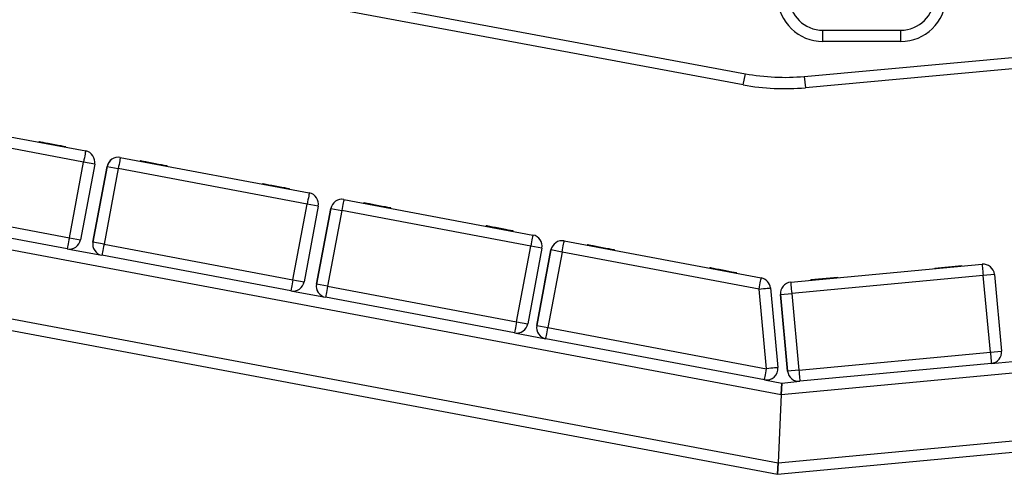
# Model space of a CAD drawing. Units: millimetres. Extents: x 550.1 to 571.7, y 342.3 to 361.4.
# Drawn here: x 567.8 to 568.2, y 355.5 to 355.7 of the extents above; entities that cross this region are included whole.
import ezdxf

# ---------------------------------------------------------------- set-up
doc = ezdxf.new("R2010")
doc.units = ezdxf.units.MM

# ---------------------------------------------------------------- blocks, each defined once
blk = doc.blocks.new('SH004_B')
at = {"color": 7, "linetype": 'Continuous', "lineweight": 25}
for p, q in [((567.4940642763964, 355.7945998879242), (568.0712483402082, 355.687146462644)), ((568.0973075689786, 355.6859384039473), (569.2780642769818, 355.7941744355141)), ((568.0703332216023, 355.6822309201581), (567.4931491577869, 355.7896843454384)), ((569.2785206967297, 355.7891953109922), (568.0977639887266, 355.6809592794254)), ((568.1055242111239, 355.70638745179), (568.1399402471276, 355.7063895078701)), ((568.1055245098311, 355.7013874517999), (568.1055242111239, 355.70638745179)), ((568.1399405458347, 355.7013895078764), (568.1399402471276, 355.7063895078701)), ((568.1399405458347, 355.7013895078764), (568.1055245098311, 355.7013874517999)), ((568.0703332216023, 355.6822309201581), (568.0712483402082, 355.687146462644)), ((568.0973075689786, 355.6859384039473), (568.0977639887266, 355.6809592794254)), ((567.6960862831062, 355.6686796419401), (567.779624851532, 355.6529854523962)), ((567.7787016640783, 355.6480714189258), (567.6951630956561, 355.6637656084733)), ((567.759041271284, 355.6571576882436), (567.7589858800262, 355.6568628462393)), ((567.7590413004824, 355.657157690983), (567.7589859077331, 355.6568628410334)), ((567.770779587982, 355.6546471907442), (567.7708349807314, 355.6549420406938)), ((568.0870765244096, 355.5453680368757), (569.2820616892737, 355.6574857366706)), ((567.7949369475597, 355.6501088058123), (567.794936979723, 355.6501087997696)), ((567.794936979723, 355.6501087997696), (567.8784755481453, 355.6344146102257)), ((567.7724239882615, 355.6146559915562), (567.7787016640783, 355.6480714189258)), ((567.7836156973486, 355.6471482313374), (567.7773380215318, 355.6137328039678)), ((567.7836156973486, 355.6471482313374), (567.7787016640783, 355.6480714189258)), ((567.7890997265046, 355.6461179599957), (567.7828220506877, 355.6127025326261)), ((567.7828220828475, 355.6127025265834), (567.7890997586643, 355.646117953953)), ((567.7940137922693, 355.6451947663028), (567.7877361164525, 355.6117793389332)), ((567.7890997586643, 355.646117953953), (567.7890997265046, 355.6461179599957)), ((567.7890997586643, 355.646117953953), (567.7940137922693, 355.6451947663028)), ((567.8775523606952, 355.629500576759), (567.7940137922693, 355.6451947663028)), ((567.8038376000937, 355.6487419098978), (567.803782208836, 355.6484470678899)), ((567.8038376292922, 355.6487419126371), (567.8037822365428, 355.6484470626876)), ((567.8155194781126, 355.6465472718721), (567.8156313095411, 355.646526262348)), ((567.8155759167918, 355.6462314123984), (567.8156313095411, 355.646526262348)), ((567.5651811121267, 355.643415270357), (568.0870765244096, 355.5453680368757)), ((567.8578919678972, 355.6385868460731), (567.8578365766394, 355.6382920040689)), ((567.8578919970956, 355.6385868488125), (567.8578366043463, 355.6382919988629)), ((567.8696302845952, 355.6360763485738), (567.8696856773446, 355.636371198527)), ((567.6888854198356, 355.6303501811037), (567.7724239882615, 355.6146559915562)), ((567.8712746848747, 355.5960851493857), (567.8775523606952, 355.629500576759)), ((567.8824663939619, 355.628577389167), (567.876188718145, 355.5951619617974)), ((567.8824663939619, 355.628577389167), (567.8775523606952, 355.629500576759)), ((567.8937876441765, 355.6315379636418), (567.8937876763363, 355.6315379576028)), ((567.8937876763363, 355.6315379576028), (567.9773262447621, 355.6158437680553)), ((567.902688296707, 355.6301710677273), (567.9026329054492, 355.6298762257231)), ((567.9026883259054, 355.6301710704667), (567.902632933156, 355.6298762205171)), ((567.9143701747295, 355.6279764297016), (567.9144820061543, 355.6279554201776)), ((567.914426613405, 355.627660570228), (567.9144820061543, 355.6279554201776)), ((567.7715008004731, 355.6097419581512), (567.6879622320472, 355.6254361476951)), ((567.8879504231178, 355.6275471178253), (567.881672747301, 355.5941316904556)), ((567.8816727794607, 355.594131684413), (567.8879504552775, 355.6275471117862)), ((567.8928644888825, 355.6266239241324), (567.8865868130657, 355.5932084967628)), ((567.8879504552775, 355.6275471117862), (567.8879504231178, 355.6275471178253)), ((567.8879504552775, 355.6275471117862), (567.8928644888825, 355.6266239241324)), ((567.9764030573084, 355.6109297345885), (567.8928644888825, 355.6266239241324)), ((568.0856811328546, 355.5151053629035), (569.2820598486202, 355.627353810529)), ((567.9567426645104, 355.6200160039063), (567.9566872732563, 355.6197211618984)), ((567.9567426937125, 355.6200160066457), (567.9566873009632, 355.6197211566925)), ((568.0854485675942, 355.5100615839057), (569.282059541844, 355.6223318228423)), ((567.7724239882615, 355.6146559915562), (567.7773380215318, 355.6137328039678)), ((567.9684809812085, 355.6175055064033), (567.9685363739578, 355.6178003563566)), ((567.7828220506877, 355.6127025326261), (567.7828220828475, 355.6127025265834)), ((567.7877361164525, 355.6117793389332), (567.7828220828475, 355.6127025265834)), ((567.7877361164525, 355.6117793389332), (567.8712746848747, 355.5960851493857)), ((567.9701253814916, 355.5775143072189), (567.9764030573084, 355.6109297345885)), ((567.9813170905787, 355.6100065470002), (567.9764030573084, 355.6109297345885)), ((567.9911641307577, 355.6132440777603), (567.9911641629211, 355.6132440717176)), ((567.9911641629211, 355.6132440717176), (568.0782560028553, 355.5968823376153)), ((568.0015389933202, 355.6116002255569), (568.0014836020661, 355.6113053835526)), ((568.0015390225223, 355.6116002282963), (568.0014836297729, 355.6113053783467)), ((567.5809359920628, 355.6099306162052), (568.0856811328546, 355.5151053629035)), ((567.7715008004731, 355.6097419581512), (567.7868129286641, 355.6068653055247)), ((567.7868129286641, 355.6068653055283), (567.7868128965043, 355.6068653115673)), ((567.8703514970899, 355.5911711159808), (567.7868129286641, 355.6068653055283)), ((567.9813170905787, 355.6100065470002), (567.9750394147583, 355.5765911196306)), ((567.9853269097026, 355.6092532319437), (567.9790492338822, 355.5758378045741)), ((567.9790492660455, 355.5758377985314), (567.9853269418624, 355.609253225901)), ((567.9902409754674, 355.6083300382472), (567.9839632996506, 355.5749146108776)), ((567.9853269418624, 355.609253225901), (567.9853269097026, 355.6092532319437)), ((567.9902409754674, 355.6083300382472), (567.9853269418624, 355.609253225901)), ((568.0773328154015, 355.5919683041486), (567.9902409754674, 355.6083300382472)), ((568.0132208713427, 355.6094055875312), (568.0133327027676, 355.6093845780107)), ((568.0132773100182, 355.6090897280575), (568.0133327027676, 355.6093845780107)), ((567.581064276396, 355.6048190452659), (568.0854485675942, 355.5100615839057)), ((568.0912834013021, 355.5949779465574), (568.1759117321695, 355.6029180734096)), ((568.1549755312686, 355.6012550831385), (568.1669230603353, 355.6023760422233)), ((568.1669510843118, 355.6020773539987), (568.1669230603353, 355.6023760422233)), ((567.9812648995345, 355.5876314819345), (567.983111274773, 355.5974595488098)), ((567.9812648996327, 355.5876314819163), (567.9831112748749, 355.597459548788)), ((567.9812648998692, 355.5876314818726), (567.9831112751077, 355.5974595487443)), ((567.9812648999674, 355.5876314818544), (567.9831112752096, 355.5974595487261)), ((567.9812649002039, 355.5876314818108), (567.9831112754424, 355.5974595486825)), ((567.9812649003021, 355.5876314817889), (567.9831112755443, 355.5974595486643)), ((567.983111274773, 355.5974595488098), (567.9831112748749, 355.597459548788)), ((567.9831112751077, 355.5974595487443), (567.9831112752096, 355.5974595487261)), ((567.9831112754424, 355.5974595486825), (567.9831112755443, 355.5974595486643)), ((568.0555933611273, 355.6014451617359), (568.0555379698695, 355.601150319728)), ((568.0555933903257, 355.6014451644753), (568.0555379975764, 355.601150314522)), ((568.0673316778253, 355.5989346642365), (568.0673870705747, 355.5992295141861)), ((568.1763787986189, 355.5979399363152), (568.0917504677478, 355.589999809463)), ((568.1002160230624, 355.5961173540001), (568.1121635521255, 355.5972383130849)), ((568.112191576102, 355.5969396248567), (568.1121635521255, 355.5972383130849)), ((568.1549755020702, 355.6012550803991), (568.1550035260467, 355.6009563921745)), ((568.1549755312686, 355.6012550831385), (568.1550035552488, 355.6009563949139)), ((568.1813569355642, 355.5984070025863), (568.1763787986189, 355.5979399363152)), ((568.1795548493561, 355.5640886039675), (568.1763787986189, 355.5979399363152)), ((568.1813569355642, 355.5984070025863), (568.184532986305, 355.5645556702386)), ((567.8712746848747, 355.5960851493857), (567.876188718145, 355.5951619617974)), ((567.881672747301, 355.5941316904556), (567.8816727794607, 355.594131684413)), ((567.8865868130657, 355.5932084967628), (567.8816727794607, 355.594131684413)), ((567.8865868130657, 355.5932084967628), (567.9701253814916, 355.5775143072189)), ((568.0912833699791, 355.5949779436216), (568.0912834013021, 355.5949779465574)), ((568.1002159938604, 355.5961173512607), (568.1002440178369, 355.5958186630325)), ((568.1002160230624, 355.5961173540001), (568.1002440470389, 355.5958186657719)), ((567.8703514970863, 355.5911711159808), (567.8856636252773, 355.5882944633578)), ((568.0806368591972, 355.5567527822042), (568.0773328154015, 355.5919683041486)), ((568.0823109523468, 355.5924353704633), (568.0856149961388, 355.557219848519)), ((568.0867723304751, 355.5895327431628), (568.0867722991558, 355.589532740227)), ((568.0867722991558, 355.589532740227), (568.0899483498966, 355.5556814078793)), ((568.0867723304751, 355.5895327431628), (568.0917504677478, 355.589999809463)), ((568.089948381216, 355.5556814108151), (568.0867723304751, 355.5895327431628)), ((568.0917504677478, 355.589999809463), (568.0949265184887, 355.5561484771189)), ((567.8856636252773, 355.5882944633578), (567.8856635931176, 355.5882944694005)), ((567.9692021937032, 355.572600273814), (567.8856636252773, 355.5882944633578)), ((567.9812648996327, 355.5876314819163), (567.9812648995345, 355.5876314819345)), ((567.9812648999674, 355.5876314818544), (567.9812648998692, 355.5876314818726)), ((567.9812649003021, 355.5876314817889), (567.9812649002039, 355.5876314818108)), ((567.9701253814916, 355.5775143072189), (567.9750394147583, 355.5765911196306)), ((567.9790492338822, 355.5758378045741), (567.9790492660455, 355.5758377985314)), ((567.9790492660455, 355.5758377985314), (567.9839632996506, 355.5749146108776)), ((567.9692021937032, 355.5726002738103), (567.9830401118621, 355.5700005774726)), ((567.9839632996506, 355.5749146108776), (568.0806368591972, 355.5567527822042)), ((567.9830401118621, 355.5700005774726), (567.9830400796988, 355.5700005835153)), ((568.0797136714087, 355.5518387487993), (567.9830401118621, 355.5700005774726)), ((568.0949265184887, 355.5561484771189), (568.1795548493561, 355.5640886039675)), ((568.1795548493561, 355.5640886039675), (568.184532986305, 355.5645556702386)), ((568.1800219154817, 355.5591104668439), (568.0953935846106, 355.5511703399918)), ((568.1800219162675, 355.5591104584693), (568.1955337914975, 355.5605658370134)), ((568.0899483498966, 355.5556814078793), (568.089948381216, 355.5556814108151)), ((568.0949265184887, 355.5561484771189), (568.089948381216, 355.5556814108151)), ((568.0797136714087, 355.5518387487957), (568.0873090896699, 355.5504118158698)), ((568.0870765244096, 355.5453680368757), (568.0873090896699, 355.5504118158698)), ((568.0873090896699, 355.5504118158698), (568.0870765244096, 355.5453680368757)), ((568.0873090896699, 355.5504118158698), (568.0953935853964, 355.5511703316171)), ((568.0953935846106, 355.5511703399918), (568.0953935532913, 355.5511703370523)), ((568.0870765244096, 355.5453680368757), (568.0856811328546, 355.5151053629035)), ((568.0854485675942, 355.5100615839057), (568.0856811328546, 355.5151053629035)), ((568.0856811328546, 355.5151053629035), (568.0854485675942, 355.5100615839057))]:
    blk.add_line(p, q, dxfattribs=at)
at = {"color": 7, "linetype": 'Continuous', "lineweight": 25, "flags": 128}
for points in [[(567.7590413004824, 355.657157690983), (567.7592265606569, 355.6571228866289), (567.7597707004048, 355.6570206604321), (567.760639529423, 355.6568574356408), (567.761778455994, 355.6566434682665), (567.7631159171675, 355.6563922026709), (567.7645678753421, 355.6561194267908), (567.7660430986458, 355.6558422801447), (567.7674488933723, 355.6555781768677), (567.7686969282682, 355.6553437115455), (567.7697087847106, 355.6551536164936), (567.7704208840393, 355.6550198360839), (567.7707884824327, 355.6549507762304), (567.7708349807314, 355.6549420406938)], [(567.779624851532, 355.6529854523962), (567.7796071127729, 355.6528910306135), (567.7795545781215, 355.6526113938618), (567.7794692664562, 355.6521572884178), (567.7793544562579, 355.6515461653018), (567.7792145596128, 355.6508015096353), (567.779054952675, 355.6499519381125), (567.7788817690476, 355.6490300992938), (567.7787016640783, 355.6480714189258)], [(567.794936979723, 355.6501087997696), (567.7949192409638, 355.6500143779905), (567.7948667063125, 355.6497347412352), (567.7947813946472, 355.6492806357912), (567.7946665844453, 355.6486695126789), (567.7945266878002, 355.6479248570087), (567.7943670808623, 355.6470752854859), (567.794193897235, 355.6461534466673), (567.7940137922693, 355.6451947663028)], [(567.8038376292922, 355.6487419126371), (567.8039349462366, 355.6487236299565), (567.8043824736839, 355.6486395540798), (567.8051662867061, 355.6484923010414), (567.8062371354487, 355.6482911232872), (567.8075277345475, 355.6480486615566), (567.8089569909122, 355.6477801506136), (567.8104350991113, 355.6475024619887), (567.8118691841688, 355.6472330438793), (567.8131691372497, 355.6469888248122), (567.8142532775188, 355.6467851499748), (567.8150534844559, 355.6466348170017), (567.8155194781126, 355.6465472718721)], [(567.8578919970956, 355.6385868488125), (567.8580772572701, 355.6385520444584), (567.858621397018, 355.6384498182617), (567.8594902260362, 355.6382865934704), (567.8606291526072, 355.6380726260961), (567.8619666137807, 355.6378213605005), (567.8634185719553, 355.637548584624), (567.864893795259, 355.6372714379742), (567.8662995899855, 355.6370073346972), (567.8675476248815, 355.6367728693751), (567.8685594813238, 355.6365827743231), (567.8692715806525, 355.6364489939135), (567.8696391790496, 355.6363799340635), (567.8696856773446, 355.636371198527)], [(567.8784755481453, 355.6344146102257), (567.8784578093897, 355.6343201884467), (567.8784052747384, 355.6340405516914), (567.8783199630731, 355.6335864462473), (567.8782051528711, 355.6329753231313), (567.878065256226, 355.6322306674649), (567.8779056492882, 355.631381095942), (567.8777324656609, 355.6304592571234), (567.8775523606952, 355.629500576759)], [(567.8937876763363, 355.6315379576028), (567.8937699375771, 355.6314435358201), (567.8937174029257, 355.6311638990648), (567.8936320912604, 355.6307097936244), (567.8935172810621, 355.6300986705084), (567.893377384417, 355.6293540148383), (567.8932177774756, 355.6285044433191), (567.8930445938482, 355.6275826045004), (567.8928644888825, 355.6266239241324)], [(567.9026883259054, 355.6301710704667), (567.9027856428498, 355.630152787786), (567.9032331702971, 355.6300687119094), (567.9040169833194, 355.6299214588709), (567.9050878320619, 355.6297202811167), (567.9063784311608, 355.6294778193862), (567.9078076875254, 355.6292093084468), (567.9092857957245, 355.6289316198219), (567.9107198807857, 355.6286622017089), (567.9120198338629, 355.6284179826418), (567.913103974132, 355.6282143078044), (567.9139041810691, 355.6280639748313), (567.9143701747295, 355.6279764297016)], [(567.9567426937125, 355.6200160066457), (567.9569279538833, 355.619981202288), (567.9574720936313, 355.6198789760912), (567.9583409226531, 355.6197157512999), (567.9594798492204, 355.6195017839293), (567.9608173103976, 355.61925051833), (567.9622692685722, 355.6189777424535), (567.9637444918759, 355.6187005958038), (567.9651502865987, 355.6184364925268), (567.9663983214947, 355.6182020272046), (567.9674101779407, 355.6180119321527), (567.9681222772693, 355.617878151743), (567.9684898756628, 355.6178090918931), (567.9685363739578, 355.6178003563566)], [(567.7724239882615, 355.6146559915562), (567.7722438832885, 355.6136973111917), (567.772070699643, 355.6127754723768), (567.7719110926724, 355.6119259008612), (567.7717711959873, 355.6111812451983), (567.7716563857344, 355.6105701220933), (567.7715710740109, 355.6101160166638), (567.7715185392977, 355.6098363799194), (567.7715008004731, 355.6097419581512)], [(567.9773262447621, 355.6158437680553), (567.9773085060029, 355.6157493462762), (567.9772559713516, 355.6154697095209), (567.9771706596863, 355.6150156040769), (567.9770558494844, 355.6144044809645), (567.9769159528429, 355.6136598252944), (567.9767563459014, 355.6128102537716), (567.9765831622741, 355.6118884149529), (567.9764030573084, 355.6109297345885)], [(567.7877361164525, 355.6117793389332), (567.7875560114759, 355.6108206585688), (567.7873828278304, 355.6098988197538), (567.7872232208598, 355.6090492482346), (567.7870833241747, 355.6083045925754), (567.7869685139218, 355.6076934694703), (567.7868832022019, 355.6072393640372), (567.7868306674851, 355.6069597272964), (567.7868129286641, 355.6068653055283)], [(567.9902409754674, 355.6083300382472), (567.9904210804367, 355.6092887186152), (567.990594264064, 355.6102105574338), (567.9907538710019, 355.6110601289567), (567.990893767647, 355.6118047846232), (567.9910085778453, 355.6124159077391), (567.9910938895106, 355.6128700131832), (567.9911464241619, 355.6131496499349), (567.9911641629211, 355.6132440717176)], [(568.0015390225223, 355.6116002282963), (568.0016363394667, 355.6115819456192), (568.002083866914, 355.6114978697425), (568.0028676799326, 355.6113506167005), (568.0039385286751, 355.6111494389463), (568.005229127774, 355.6109069772194), (568.0066583841386, 355.6106384662764), (568.0081364923377, 355.6103607776515), (568.0095705773989, 355.6100913595384), (568.0108705304798, 355.609847140475), (568.0119546707452, 355.609643465634), (568.0127548776824, 355.6094931326645), (568.0132208713427, 355.6094055875312)], [(568.1759117321695, 355.6029180734096), (568.1759207067468, 355.6028224199055), (568.1759472855362, 355.6025391352907), (568.1759904471206, 355.602079106042), (568.1760485328329, 355.6014600108194), (568.1761193104636, 355.6007056411055), (568.1762000600744, 355.5998449869095), (568.176287678502, 355.5989111226865), (568.1763787986189, 355.5979399363152)], [(568.0555933903257, 355.6014451644753), (568.0557786505002, 355.6014103601212), (568.0563227902445, 355.6013081339208), (568.0571916192663, 355.6011449091295), (568.0583305458373, 355.6009309417588), (568.0596680070108, 355.6006796761632), (568.0611199651854, 355.6004069002831), (568.0625951884891, 355.6001297536333), (568.0640009832156, 355.59986565036), (568.0652490181116, 355.5996311850342), (568.0662608745539, 355.5994410899822), (568.0669729738826, 355.5993073095726), (568.0673405722761, 355.5992382497226), (568.0673870705747, 355.5992295141861)], [(567.8712746848747, 355.5960851493857), (567.8710945799018, 355.5951264690213), (567.8709213962562, 355.5942046302063), (567.8707617892857, 355.5933550586907), (567.8706218926005, 355.5926104030315), (567.8705070823477, 355.5919992799265), (567.8704217706241, 355.5915451744933), (567.870369235911, 355.5912655377489), (567.8703514970899, 355.5911711159808)], [(567.8865868130657, 355.5932084967628), (567.8864067080927, 355.5922498163984), (567.8862335244436, 355.5913279775834), (567.8860739174767, 355.5904784060678), (567.8859340207879, 355.5897337504049), (567.8858192105387, 355.5891226272999), (567.8857338988151, 355.5886685218667), (567.885681364102, 355.588388885126), (567.8856636252773, 355.5882944633578)], [(568.0773328154015, 355.5919683041486), (568.0775129203709, 355.592926984513), (568.0776861039982, 355.5938488233316), (568.077845710936, 355.5946983948544), (568.0779856075811, 355.5954430505246), (568.078100417783, 355.5960541736369), (568.0781857294484, 355.596508279081), (568.0782382640961, 355.5967879158363), (568.0782560028553, 355.5968823376153)], [(568.0912834013021, 355.5949779465574), (568.0912923758793, 355.5948822930533), (568.0913189546651, 355.5945990084421), (568.0913621162532, 355.5941389791898), (568.0914202019618, 355.5935198839672), (568.0914909795962, 355.592765514257), (568.091571729207, 355.591904860061), (568.0916593476346, 355.5909709958343), (568.0917504677478, 355.589999809463)], [(568.0773328154015, 355.5919683041486), (568.0783040017728, 355.5920594242618), (568.079237865985, 355.5921470426785), (568.08009852017, 355.5922277922784), (568.0808528898621, 355.5922985698946), (568.0814719850629, 355.592356655585), (568.081932014286, 355.5923998171476), (568.0822152988682, 355.5924263959116), (568.0823109523468, 355.5924353704633)], [(567.9701253814916, 355.5775143072189), (567.969945276515, 355.5765556268545), (567.9697720928694, 355.5756337880395), (567.9696124858989, 355.5747842165203), (567.9694725892138, 355.5740395608611), (567.9693577789645, 355.573428437756), (567.969272467241, 355.5729743323229), (567.9692199325278, 355.5726946955821), (567.9692021937032, 355.572600273814)], [(567.9830401118621, 355.5700005774726), (567.9830578506868, 355.5700949992408), (567.9831103854, 355.5703746359852), (567.9831956971235, 355.5708287414147), (567.9833105073727, 355.5714398645234), (567.9834504040615, 355.5721845201826), (567.9836100110284, 355.5730340916982), (567.9837831946776, 355.5739559305131), (567.9839632996506, 355.5749146108776)], [(568.1795548493561, 355.5640886039675), (568.1796459694657, 355.5631174175962), (568.1797335878751, 355.5621835533695), (568.1798143374568, 355.5613228991699), (568.1798851150476, 355.560568529456), (568.1799432007089, 355.5599494342297), (568.1799863622388, 355.5594894049738), (568.1800129409627, 355.5592061203553), (568.1800219154817, 355.5591104668439)], [(568.0797136714087, 355.5518387487993), (568.0797314102334, 355.5519331705675), (568.0797839449466, 355.5522128073082), (568.0798692566701, 355.5526669127414), (568.079984066923, 355.5532780358464), (568.0801239636081, 355.5540226915056), (568.080283570575, 355.5548722630248), (568.0804567542242, 355.5557941018398), (568.0806368591972, 355.5567527822042)], [(568.0856149961388, 355.557219848519), (568.0855193426638, 355.5572108739672), (568.0852360580781, 355.5571842952033), (568.0847760288549, 355.5571411336406), (568.0841569336541, 355.5570830479502), (568.0834025639621, 355.557012270334), (568.0825419097806, 355.5569315207342), (568.0816080455648, 355.5568439023174), (568.0806368591972, 355.5567527822042)], [(568.0949265184887, 355.5561484771189), (568.0950176385983, 355.555177290744), (568.0951052570077, 355.5542434265209), (568.0951860065858, 355.5533827723213), (568.0952567841802, 355.5526284026038), (568.0953148698414, 355.5520093073775), (568.0953580313713, 355.5515492781216), (568.0953846100953, 355.5512659935031), (568.0953935846106, 355.5511703399918)]]:
    blk.add_lwpolyline(points, dxfattribs=at)
at = {"color": 7, "linetype": 'Continuous', "lineweight": 25}
for centre, radius, start, end in [((568.1055233149951, 355.721387451764), 0.02000000000000669, 181.6400000027098, 270.0034229528064), ((568.1055233149951, 355.721387451764), 0.01500000000000598, 181.6400000100439, 270.0034229597544), ((568.1399393509988, 355.7213895078441), 0.01500000000001351, 270.0034229597544, 358.3668408628031), ((568.1399393509988, 355.7213895078441), 0.02000000000001087, 270.0034229528064, 358.3668408662757), ((568.0886355937679, 355.7805417698821), 0.09499999999999595, 259.454067175302, 275.2374760668495), ((568.0886355937679, 355.7805417698821), 0.09999999999999405, 259.4540671770878, 275.2374760669198), ((567.778701663911, 355.6480714189585), 0.005000000000000283, 349.3599999926145, 79.35999999325468), ((567.7940137599422, 355.6451947723746), 0.005000000000001626, 79.36000003438896, 169.3599999926145), ((567.794013792102, 355.6451947663356), 0.005000000000000954, 79.35999999325468, 169.3600000337487), ((567.8775523605278, 355.6295005767881), 0.005000000000000283, 349.3599999926145, 79.36000003438896), ((567.8928644565555, 355.6266239302078), 0.005000000000000283, 79.35999999325468, 169.3600000337487), ((567.8928644887152, 355.6266239241651), 0.005000000000000954, 79.35999999325468, 169.3599999926145), ((567.976403057141, 355.6109297346176), 0.005000000000000283, 349.3600000337487, 79.35999999325468), ((567.7724239880941, 355.6146559915889), 0.005000000000000283, 259.3599999932547, 349.3599999926145), ((567.7877360841218, 355.611779345005), 0.005000000000000283, 169.3599999926145, 259.3600000343889), ((567.7877361162815, 355.6117793389623), 0.005000000000000954, 169.3599999926145, 259.3600000343889), ((567.9902409431367, 355.6083300443226), 0.005000000000001626, 79.35999999325468, 169.3599999926145), ((567.9902409753, 355.6083300382799), 0.005000000000000283, 79.35999999325468, 169.3599999926145), ((568.1763787984552, 355.5979399363006), 0.005000000000000838, 5.360000003718627, 95.36000000436717), ((567.8712746847074, 355.5960851494185), 0.005000000000008106, 259.3600000343889, 349.3599999926145), ((567.8865867807386, 355.5932085028346), 0.005000000000000283, 169.3599999926145, 259.3599999932547), ((567.8865868128984, 355.5932084967955), 0.005000000000007434, 169.3600000337487, 259.3599999932547), ((568.0773328152342, 355.5919683041777), 0.005000000000001517, 5.360000003718627, 79.35999999325468), ((568.0917504362648, 355.589999806509), 0.0050000000000048, 95.36000000436717, 185.3599999624962), ((568.0917504675841, 355.5899998094484), 0.0050000000000048, 95.35999996249622, 185.3600000037186), ((567.9701253813242, 355.577514307248), 0.005000000000007434, 259.3599999932547, 349.3600000337487), ((567.9839632673198, 355.574914616953), 0.005000000000000283, 169.3599999926145, 259.3599999932547), ((567.9839632994832, 355.5749146109103), 0.005000000000000283, 169.3599999926145, 259.3599999932547), ((568.179554849196, 355.5640886039529), 0.004999999999997895, 275.3600000043672, 5.360000003718627), ((568.0806368590298, 355.5567527822333), 0.005000000000000838, 259.3599999932547, 5.360000003718627), ((568.0949264870056, 355.5561484741649), 0.004999999999997895, 185.3600000037186, 275.3600000043672), ((568.094926518325, 355.5561484771007), 0.005000000000000838, 185.3600000037186, 275.3600000043672)]:
    blk.add_arc(centre, radius, start, end, dxfattribs=at)

msp = doc.modelspace()

# ---------------------------------------------------------------- block references
msp.add_blockref('SH004_B', (0, 0))

doc.saveas('drawing.dxf')
